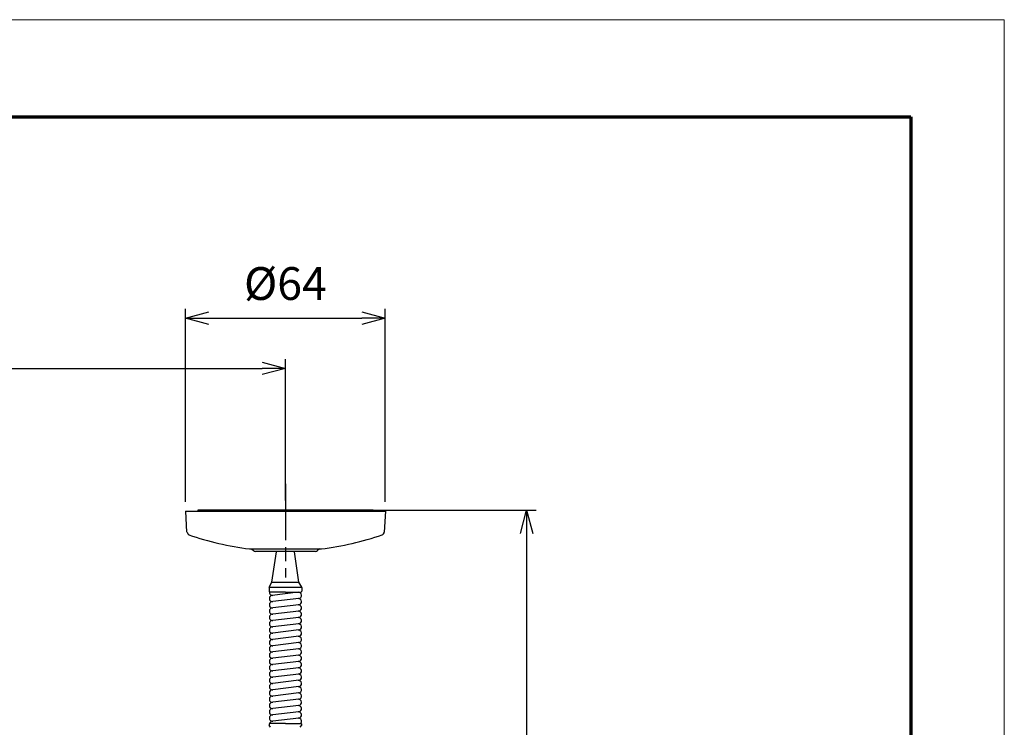
# Model space of a CAD drawing. Units: millimetres. Extents: x 0 to 420, y 0 to 297.
# Drawn here: x 315 to 420, y 221 to 297 of the extents above; entities that cross this region are included whole.
import ezdxf

# ---------------------------------------------------------------- set-up
doc = ezdxf.new("R2010")
doc.units = ezdxf.units.MM
doc.linetypes.add('AM_ISO08W050', pattern=[18, 12, -1.5, 3, -1.5])
doc.linetypes.add('AM_ISO08W050x2', pattern=[9, 6, -0.75, 1.5, -0.75])
doc.layers.add('22', color=7, linetype='Continuous')
for name, color, linetype, lineweight in [('AM_0', 7, 'Continuous', 50), ('AM_5', 3, 'Continuous', 25), ('AM_7', 4, 'AM_ISO08W050', 25)]:
    doc.layers.add(name, color=color, linetype=linetype, lineweight=lineweight)
doc.styles.get("Standard").update_dxf_attribs({"font": 'ISOCP.SHX', "bigfont": 'EXTFONT.SHX'})
doc.dimstyles.new('AM_JIS$0', dxfattribs={"dimtxt": 3.5, "dimasz": 2.5, "dimexe": 1, "dimexo": 1, "dimgap": 1.5, "dimtad": 3, "dimdsep": 46, "dimtxsty": 'STANDARD', "dimblk": 'OPEN30', "dimblk1": 'OPEN30', "dimblk2": 'OPEN30', "dimcen": 0, "dimclrd": 256, "dimclre": 256, "dimclrt": 2, "dimadec": 0, "dimazin": 2, "dimtp": 0.1, "dimtm": 0.1, "dimtfac": 0.71, "dimtdec": 3, "dimtmove": 0, "dimatfit": 3, "dimldrblk": 'OPEN30', "dimfxl": 1, "dimlwd": -1, "dimlwe": -1, "dimarcsym": 0})

# ---------------------------------------------------------------- blocks, each defined once
blk = doc.blocks.new('_Open30')
at = {"color": 0, "linetype": 'ByBlock', "lineweight": -2}
for p, q in [((-1, 0.268), (0, 0)), ((0, 0), (-1, -0.268)), ((0, 0), (-1, 0))]:
    blk.add_line(p, q, dxfattribs=at)
blk = doc.blocks.new('*D36')
at = {"layer": 'AM_5', "transparency": 16777216}
for p, q in [((332.59, 245.56), (332.59, 266.14)), ((353.92, 245.56), (353.92, 266.14)), ((335.09, 265.14), (351.42, 265.14))]:
    blk.add_line(p, q, dxfattribs=at)
at = {"layer": 'Defpoints', "color": 0, "lineweight": 30, "transparency": 16777216}
for p in [(353.92, 265.14), (332.59, 244.56), (353.92, 244.56)]:
    blk.add_point(p, dxfattribs=at)
at = {"layer": 'AM_5', "transparency": 16777216, "xscale": 2.5, "yscale": 2.5, "zscale": 2.5, "rotation": 180}
blk.add_blockref('_Open30', (332.59, 265.14), dxfattribs=at)
at = {"layer": 'AM_5', "transparency": 16777216, "xscale": 2.5, "yscale": 2.5, "zscale": 2.5}
blk.add_blockref('_Open30', (353.92, 265.14), dxfattribs=at)
at = {"layer": 'AM_5', "color": 2, "transparency": 16777216, "insert": (343.26, 268.39), "char_height": 3.5, "attachment_point": 5}
blk.add_mtext('%%C64', dxfattribs=at)
blk = doc.blocks.new('*D37')
at = {"layer": 'AM_5', "transparency": 16777216}
for p, q in [((344.26, 244.66), (370.01, 244.66)), ((369.01, 242.16), (369.01, 140.49)), ((344.26, 137.99), (370.01, 137.99))]:
    blk.add_line(p, q, dxfattribs=at)
at = {"layer": 'Defpoints', "color": 0, "lineweight": 30, "transparency": 16777216}
for p in [(343.26, 244.66), (343.26, 137.99), (369.01, 137.99)]:
    blk.add_point(p, dxfattribs=at)
at = {"layer": 'AM_5', "transparency": 16777216, "xscale": 2.5, "yscale": 2.5, "zscale": 2.5}
for p, rotation in [((369.01, 244.66), 90), ((369.01, 137.99), 270)]:
    blk.add_blockref('_Open30', p, dxfattribs=dict(at, rotation=rotation))
at = {"layer": 'AM_5', "color": 2, "transparency": 16777216, "insert": (365.76, 191.33), "char_height": 3.5, "attachment_point": 5, "rotation": 90}
blk.add_mtext('320・410', dxfattribs=at)
blk = doc.blocks.new('*D39')
at = {"layer": 'AM_5', "transparency": 16777216}
for p, q in [((73.25, 245.66), (73.25, 260.79)), ((343.26, 245.68), (343.26, 260.79)), ((75.75, 259.79), (340.76, 259.79))]:
    blk.add_line(p, q, dxfattribs=at)
at = {"layer": 'Defpoints', "color": 0, "lineweight": 30, "transparency": 16777216}
for p in [(343.26, 259.79), (73.25, 244.66), (343.26, 244.68)]:
    blk.add_point(p, dxfattribs=at)
at = {"layer": 'AM_5', "transparency": 16777216, "xscale": 2.5, "yscale": 2.5, "zscale": 2.5, "rotation": 180}
blk.add_blockref('_Open30', (73.25, 259.79), dxfattribs=at)
at = {"layer": 'AM_5', "transparency": 16777216, "xscale": 2.5, "yscale": 2.5, "zscale": 2.5}
blk.add_blockref('_Open30', (343.26, 259.79), dxfattribs=at)
at = {"layer": 'AM_5', "color": 2, "transparency": 16777216, "insert": (208.26, 265.46), "char_height": 3.5, "attachment_point": 5}
blk.add_mtext('ＳＰＣ型取付寸法^J1310～2200', dxfattribs=at)

msp = doc.modelspace()

# ---------------------------------------------------------------- linework, layer by layer
at = {"color": 3, "lineweight": 70}
for p, q in [((20.0059, 286.6494), (410.0059, 286.6494)), ((410.0059, 286.6494), (410.0059, 10.6494))]:
    msp.add_line(p, q, dxfattribs=at)
at = {"lineweight": 0}
msp.add_lwpolyline([(0, 297), (0, 0), (420, 0), (420, 297)], close=True, dxfattribs=at)
at = {"layer": '22', "color": 2, "linetype": 'Continuous', "lineweight": 30}
for p, q in [((352.6212, 244.6607), (333.8942, 244.6607)), ((333.9482, 244.5613), (333.9532, 244.6578))]:
    msp.add_line(p, q, dxfattribs=at)
at = {"layer": 'AM_0', "color": 2, "lineweight": 30}
for p, q in [((332.591, 244.5607), (353.9244, 244.5607)), ((332.591, 244.5607), (332.7083, 242.3223)), ((352.6212, 244.6607), (352.6265, 244.5607)), ((353.9244, 244.5607), (353.807, 242.3223)), ((339.4246, 240.5274), (347.0907, 240.5274)), ((339.6232, 240.5274), (339.848, 240.3387)), ((346.4531, 240.2607), (340.0623, 240.2607)), ((341.8156, 236.9607), (342.2923, 240.2108)), ((344.6998, 236.9607), (344.2231, 240.2108)), ((346.8922, 240.5274), (346.6673, 240.3387)), ((341.5211, 236.4506), (341.8156, 236.9607)), ((341.8156, 236.9607), (344.6998, 236.9607)), ((344.9943, 236.4506), (344.6998, 236.9607)), ((341.5077, 236.4006), (341.5077, 236.0084)), ((341.5113, 236.4274), (345.004, 236.4274)), ((343.2577, 235.894), (341.6068, 235.9084)), ((344.6012, 235.8916), (341.8345, 235.5583)), ((343.2577, 235.894), (344.9086, 235.9084)), ((345.0077, 236.4006), (345.0077, 236.0084)), ((344.6809, 235.2298), (341.9142, 234.8964)), ((344.6809, 234.5583), (341.9142, 234.2249)), ((344.6809, 233.8868), (341.9142, 233.5535)), ((344.6809, 233.2153), (341.9142, 232.882)), ((344.6809, 232.5438), (341.9142, 232.2105)), ((344.6809, 231.8723), (341.9142, 231.539)), ((344.6809, 231.2008), (341.9142, 230.8675)), ((344.6809, 230.5293), (341.9142, 230.196)), ((344.6809, 229.8579), (341.9142, 229.5245)), ((344.6809, 229.1864), (341.9142, 228.853)), ((344.6809, 228.5149), (341.9142, 228.1815)), ((344.6809, 227.8434), (341.9142, 227.5101)), ((344.6809, 227.1719), (341.9142, 226.8386)), ((344.6809, 226.5004), (341.9142, 226.1671)), ((344.6809, 225.8289), (341.9142, 225.4956)), ((344.6809, 225.1574), (341.9142, 224.8241)), ((344.6809, 224.486), (341.9142, 224.1526)), ((344.6809, 223.8145), (341.9142, 223.4811)), ((344.6809, 223.143), (341.9142, 222.8096)), ((344.6809, 222.4715), (341.9142, 222.1382))]:
    msp.add_line(p, q, dxfattribs=at)
at = {"layer": 'AM_0', "color": 2, "lineweight": 30, "ltscale": 0.4}
for p, q in [((343.2577, 221.894), (341.6068, 221.8796)), ((343.2577, 221.894), (344.9086, 221.8796)), ((341.6784, 221.4861), (341.5237, 221.7253)), ((344.8369, 221.4861), (344.9917, 221.7253))]:
    msp.add_line(p, q, dxfattribs=at)
at = {"layer": 'AM_0', "color": 2, "lineweight": 30}
for centre, radius, start, end in [((333.1003, 242.3368), 0.3333, 183, 250.970321), ((343.2577, 271.9607), 31.6667, 250.970321, 263.032962), ((343.2577, 271.9607), 31.6667, 276.967038, 289.029679), ((353.4742, 242.3397), 0.3333, 289.029679, 357), ((340.0623, 240.594), 0.3333, 230, 270), ((341.7316, 240.2931), 0.5667, 351.656435, 356.726184), ((344.7838, 240.2931), 0.5667, 183.273816, 188.343565), ((346.4531, 240.594), 0.3333, 270, 310), ((341.6077, 236.4006), 0.1, 150, 180), ((341.6077, 236.0084), 0.1, 180, 269.5), ((341.8744, 235.8989), 0.3333, 174.220813, 276.869992), ((341.8744, 235.2274), 0.3333, 96.869992, 276.869992), ((344.641, 235.5607), 0.3333, 276.869992, 96.869992), ((344.9077, 236.0084), 0.1, 270.5, 360), ((344.9077, 236.4006), 0.1, 360, 30), ((341.8744, 234.5559), 0.3333, 96.869992, 276.869992), ((344.641, 234.8892), 0.3333, 276.869992, 96.869992), ((344.641, 234.2177), 0.3333, 276.869992, 96.869992), ((341.8744, 233.8844), 0.3333, 96.869992, 276.869992), ((341.8744, 233.2129), 0.3333, 96.869992, 276.869992), ((344.641, 233.5462), 0.3333, 276.869992, 96.869992), ((341.8744, 232.5414), 0.3333, 96.869992, 276.869992), ((344.641, 232.8748), 0.3333, 276.869992, 96.869992), ((344.641, 232.2033), 0.3333, 276.869992, 96.869992), ((341.8744, 231.8699), 0.3333, 96.869992, 276.869992), ((341.8744, 231.1984), 0.3333, 96.869992, 276.869992), ((344.641, 231.5318), 0.3333, 276.869992, 96.869992), ((341.8744, 230.527), 0.3333, 96.869992, 276.869992), ((344.641, 230.8603), 0.3333, 276.869992, 96.869992), ((344.641, 230.1888), 0.3333, 276.869992, 96.869992), ((341.8744, 229.8555), 0.3333, 96.869992, 276.869992), ((341.8744, 229.184), 0.3333, 96.869992, 276.869992), ((344.641, 229.5173), 0.3333, 276.869992, 96.869992), ((344.641, 228.8458), 0.3333, 276.869992, 96.869992), ((341.8744, 228.5125), 0.3333, 96.869992, 276.869992), ((341.8744, 227.841), 0.3333, 96.869992, 276.869992), ((344.641, 228.1743), 0.3333, 276.869992, 96.869992), ((341.8744, 227.1695), 0.3333, 96.869992, 276.869992), ((344.641, 227.5028), 0.3333, 276.869992, 96.869992), ((344.641, 226.8314), 0.3333, 276.869992, 96.869992), ((341.8744, 226.498), 0.3333, 96.869992, 276.869992), ((341.8744, 225.8265), 0.3333, 96.869992, 276.869992), ((344.641, 226.1599), 0.3333, 276.869992, 96.869992), ((341.8744, 225.1551), 0.3333, 96.869992, 276.869992), ((344.641, 225.4884), 0.3333, 276.869992, 96.869992), ((344.641, 224.8169), 0.3333, 276.869992, 96.869992), ((341.8744, 224.4836), 0.3333, 96.869992, 276.869992), ((341.8744, 223.8121), 0.3333, 96.869992, 276.869992), ((344.641, 224.1454), 0.3333, 276.869992, 96.869992), ((341.8744, 223.1406), 0.3333, 96.869992, 276.869992), ((344.641, 223.4739), 0.3333, 276.869992, 96.869992), ((344.641, 222.8024), 0.3333, 276.869992, 96.869992), ((341.8744, 222.4691), 0.3333, 96.869992, 276.869992), ((341.8744, 221.7976), 0.3333, 96.869992, 169.40808), ((344.641, 222.1309), 0.3333, 311.176054, 96.869992)]:
    msp.add_arc(centre, radius, start, end, dxfattribs=at)
at = {"layer": 'AM_0', "color": 2, "lineweight": 30, "ltscale": 0.4}
for centre, start, end in [((341.6077, 221.7796), 90.5, 212.894717), ((344.9077, 221.7796), 327.105283, 89.5)]:
    msp.add_arc(centre, 0.1, start, end, dxfattribs=at)
at = {"layer": 'AM_7', "linetype": 'AM_ISO08W050x2'}
msp.add_line((343.2577, 247.4547), (343.2577, 237.4667), dxfattribs=at)

# ---------------------------------------------------------------- dimensions: what is measured, and where the dimension line sits
at = {"layer": 'AM_5'}
dim = msp.add_linear_dim(base=(343.2577, 259.7901), p1=(73.2544, 244.6636), p2=(343.2577, 244.6754), text='ＳＰＣ型取付寸法^J1310～2200', dimstyle='AM_JIS$0', override={"dimgap": 1}, dxfattribs=at)
dim.commit()
dim.dimension.update_dxf_attribs({"geometry": '*D39', "text_midpoint": (208.2561, 259.7901), "dimtype": 160})
dim = msp.add_linear_dim(base=(353.9244, 265.1406), p1=(332.591, 244.5607), p2=(353.9244, 244.5607), text='%%C64', dimstyle='AM_JIS$0', dxfattribs=at)
dim.commit()
dim.dimension.update_dxf_attribs({"geometry": '*D36', "text_midpoint": (343.2577, 265.1406), "dimtype": 160})
dim = msp.add_linear_dim(base=(369.0133, 137.994), p1=(343.2577, 244.6607), p2=(343.2577, 137.994), angle=90, text='320・410', dimstyle='AM_JIS$0', dxfattribs=at)
dim.commit()
dim.dimension.update_dxf_attribs({"geometry": '*D37', "text_midpoint": (369.0133, 191.3274), "dimtype": 160})

doc.saveas('drawing.dxf')
